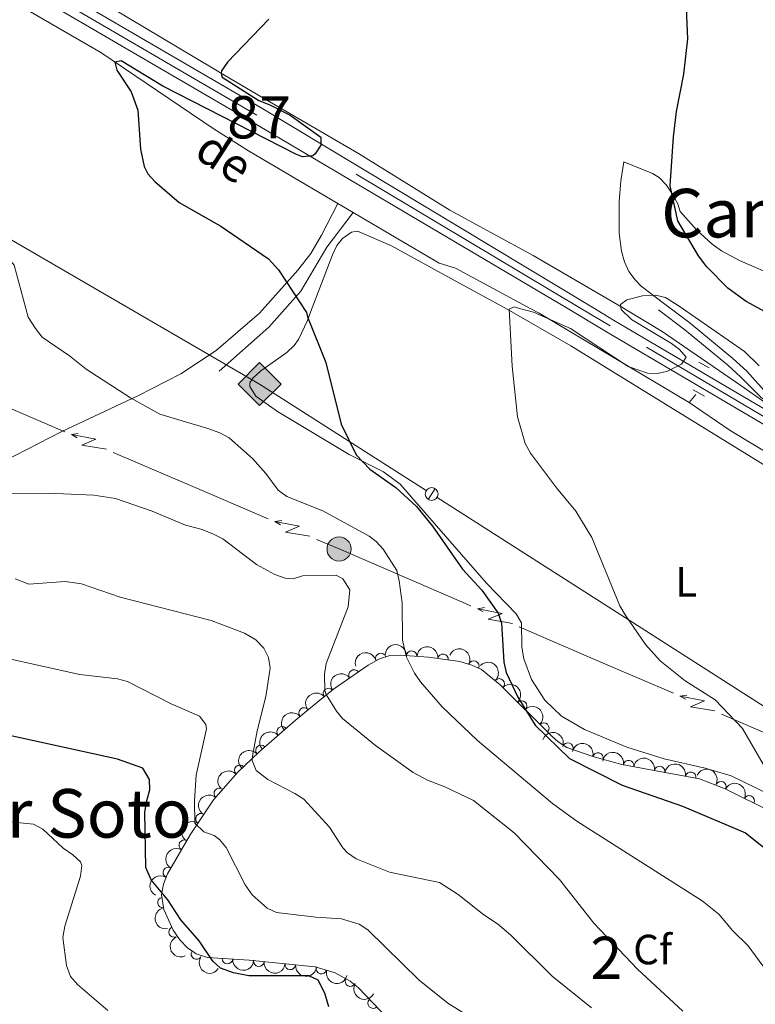
# Model space of a CAD drawing. Units: metres. Extents: x 641620 to 648539, y 730092 to 734862.
# Drawn here: x 642225 to 642400, y 733682 to 733915 of the extents above; entities that cross this region are included whole.
import ezdxf
from ezdxf.enums import TextEntityAlignment as Align

# ---------------------------------------------------------------- set-up
doc = ezdxf.new("R2010")
doc.units = ezdxf.units.M
doc.header["$MEASUREMENT"] = 0
for name, pattern in [('DGN Style 2', [77.24024115334207, 46.34414469200524, -30.89609646133683]), ('DGN Style 3', [108.1363376146789, 77.24024115334207, -30.89609646133683]), ('DGN Style 4', [123.66162608650066, 61.79219292267366, -30.89609646133683, 0.07724024115334208, -30.89609646133683])]:
    doc.linetypes.add(name, pattern=pattern)
for name, color, linetype, lineweight in [('Centroides', 7, 'Continuous', 5), ('Entidades rústicas y varios', 7, 'Continuous', 5), ('Hidrografía', 7, 'Continuous', 5), ('Líneas de conducción', 7, 'Continuous', 5), ('Relieve y altimetría', 7, 'Continuous', 5), ('Textos de rotulación', 7, 'Continuous', 5), ('Viales y ferrocarril', 7, 'Continuous', 5)]:
    doc.layers.add(name, color=color, linetype=linetype, lineweight=lineweight)
doc.styles.add('Style-arial', font='arial.shx', dxfattribs={"bigfont": 'arialbig.shx'})
doc.styles.add('Style-Arial Narrow', font='txt')
doc.styles.add('Style-Times New Roman', font='txt')
doc.styles.add('Style-timesi', font='timesi.shx', dxfattribs={"bigfont": 'timesibig.shx'})

# ---------------------------------------------------------------- blocks, each defined once
blk = doc.blocks.new('5PELE')
at = {"layer": 'Líneas de conducción', "linetype": 'Continuous', "lineweight": 5}
h = blk.add_hatch(color=9, dxfattribs=at)
edge = h.paths.add_edge_path()
edge.add_arc((-0.0001999998930841684, 0), 2.85, 0, 360)
at = {"layer": 'Líneas de conducción', "color": 252, "linetype": 'Continuous', "lineweight": 5}
blk.add_circle((-0.0001999998930841684, 0), 2.85, dxfattribs=at)
blk = doc.blocks.new('5GASO')
at = {"layer": 'Líneas de conducción', "linetype": 'Continuous', "lineweight": 5}
for color, points in [(33, [(0, -5.089999999850988), (-5.090000000083819, 0), (0, 5.090000000083819), (0.2349999998696148, 2.5), (0.2339999999385327, 2.5), (-0.3160000001080334, 2.425000000046566), (-0.7860000000800937, 2.215000000083819), (-1.175999999977648, 1.854999999981374), (-1.481000000145286, 1.350000000093132), (-1.68100000009872, 0.715000000083819), (-1.746000000042841, -0.0400000000372529), (-1.68100000009872, -0.7800000000279397), (-1.481000000145286, -1.419999999925494), (-1.166000000201166, -1.934999999823049), (-0.7560000000521541, -2.300000000046566), (-0.2660000000614673, -2.520000000018626), (0.2939999999944121, -2.59499999997206), (0.2949999999254942, -2.59499999997206)]), (33, [(0, -5.089999999850988), (0.2949999999254942, -2.59499999997206), (0.2939999999944121, -2.59499999997206), (0.7839999999850988, -2.540000000037253), (1.273999999975786, -2.369999999878928), (1.703999999910593, -2.119999999878928), (2.023999999975786, -1.829999999841675), (2.023999999975786, 0.1400000001303852), (0.2339999999385327, 0.1400000001303852), (0.2339999999385327, -0.7099999999627471), (1.268999999854714, -0.7099999999627471), (1.268999999854714, -1.329999999841675), (1.03899999987334, -1.5), (0.7789999998640269, -1.635000000009313), (0.5089999998454005, -1.71999999997206), (0.2489999998360872, -1.744999999878928), (-0.011000000173226, -1.71999999997206), (-0.2410000001545995, -1.645000000018626), (-0.4459999999962747, -1.520000000018626), (-0.6210000000428408, -1.34499999997206), (-0.7860000000800937, -1.089999999850988), (-0.9010000000707805, -0.7749999999068677), (-0.9710000001359731, -0.409999999916181), (-0.9910000001545995, 0.01000000000931323), (-0.9710000001359731, 0.3950000000186265), (-0.9110000000800937, 0.7299999999813735), (-0.8060000000987202, 1.015000000130385), (-0.6560000001918525, 1.245000000111759), (-0.4760000000242144, 1.420000000158325), (-0.2660000000614673, 1.550000000046566), (-0.03600000008009374, 1.625), (0.2239999999292195, 1.650000000139698), (0.5489999998826534, 1.59499999997206), (0.828999999910593, 1.430000000167638), (1.043999999994412, 1.165000000037253), (1.173999999882653, 0.8000000000465661), (1.929000000003725, 0.9899999999906868), (1.848999999929219, 1.340000000083819), (1.728999999817461, 1.645000000018626), (1.574000000022352, 1.900000000139698), (1.378999999957159, 2.114999999990687), (1.143999999854714, 2.285000000149012), (0.8789999999571592, 2.40500000002794), (0.5740000000223517, 2.475000000093132), (0.2339999999385327, 2.5), (0.2349999998696148, 2.5), (0, 5.090000000083819), (5.089999999850988, 0)]), (250, [(0.2949999999254942, -2.59499999997206), (-0.2650000001303852, -2.520000000018626), (-0.7550000001210719, -2.300000000046566), (-1.165000000037253, -1.934999999823049), (-1.479999999981374, -1.419999999925494), (-1.680000000167638, -0.7800000000279397), (-1.745000000111759, -0.0400000000372529), (-1.680000000167638, 0.715000000083819), (-1.479999999981374, 1.350000000093132), (-1.175000000046566, 1.854999999981374), (-0.7850000001490116, 2.215000000083819), (-0.3150000001769513, 2.425000000046566), (0.2349999998696148, 2.5), (0.5749999999534339, 2.475000000093132), (0.8799999998882413, 2.40500000002794), (1.145000000018626, 2.285000000149012), (1.379999999888241, 2.114999999990687), (1.574999999953434, 1.900000000139698), (1.729999999981374, 1.645000000018626), (1.849999999860302, 1.340000000083819), (1.929999999934807, 0.9899999999906868), (1.174999999813735, 0.8000000000465661), (1.044999999925494, 1.165000000037253), (0.8299999998416752, 1.430000000167638), (0.5499999998137355, 1.59499999997206), (0.2249999998603016, 1.650000000139698), (-0.03500000014901161, 1.625), (-0.2650000001303852, 1.550000000046566), (-0.4750000000931323, 1.420000000158325), (-0.6550000000279397, 1.245000000111759), (-0.8050000001676381, 1.015000000130385), (-0.9100000001490116, 0.7299999999813735), (-0.970000000204891, 0.3950000000186265), (-0.9899999999906868, 0.01000000000931323), (-0.970000000204891, -0.409999999916181), (-0.9000000001396984, -0.7749999999068677), (-0.7850000001490116, -1.089999999850988), (-0.6200000001117587, -1.34499999997206), (-0.4450000000651926, -1.520000000018626), (-0.2399999999906868, -1.645000000018626), (-0.01000000000931323, -1.71999999997206), (0.25, -1.744999999878928), (0.5100000000093132, -1.71999999997206), (0.779999999795109, -1.635000000009313), (1.039999999804422, -1.5), (1.270000000018626, -1.329999999841675), (1.270000000018626, -0.7099999999627471), (0.2349999998696148, -0.7099999999627471), (0.2349999998696148, 0.1400000001303852), (2.024999999906868, 0.1400000001303852), (2.024999999906868, -1.829999999841675), (1.704999999841675, -2.119999999878928), (1.274999999906868, -2.369999999878928), (0.784999999916181, -2.540000000037253)])]:
    blk.add_hatch(color=color, dxfattribs=at).paths.add_polyline_path(points)
at = {"layer": 'Líneas de conducción', "color": 250, "linetype": 'Continuous', "lineweight": 5}
blk.add_3dface([(0, -5.089999999850988), (5.089999999850988, 0), (0, 5.090000000083819), (-5.090000000083819, 0)], dxfattribs=at)

msp = doc.modelspace()

# ---------------------------------------------------------------- linework, layer by layer
at = {"layer": 'Entidades rústicas y varios', "color": 92, "linetype": 'Continuous', "lineweight": 5}
msp.add_line((642377.76, 733848.1200000001, 569.66), (642372.5, 733852.1400000001, 570.08), dxfattribs=at)
for points in [[(642238.31, 733923.31, 578.59), (642275.26, 733901.1799999999, 574.75), (642283.8800000001, 733896.1300000001, 574.33), (642305.5, 733883.54, 574.02), (642327.1599999999, 733870.1699999999, 572.01)], [(642372.5, 733852.1400000001, 570.08), (642371.0800000001, 733853.6300000001, 570.21), (642369.5900000001, 733855.6200000001, 570.3100000000001), (642368.52, 733857.9299999999, 570.33), (642367.8200000001, 733860.4199999999, 570.34), (642367.28, 733864.6699999999, 570.48), (642367.25, 733872.1599999999, 571.03), (642367.7, 733877.1300000001, 571.41), (642368.3600000001, 733881.5700000001, 571.78)], [(642403.8200000001, 733854.78, 577.66), (642395.8200000001, 733858.2, 577.27), (642391.56, 733860.48, 577.03), (642389.3, 733862.1200000001, 576.5), (642385.5900000001, 733865.45, 576.13), (642381.75, 733869.8300000001, 575.63), (642381.1699999999, 733871.6499999999, 575.28), (642379.8899999999, 733873.8999999999, 574.94), (642378.48, 733876.0700000001, 574.66), (642376.78, 733877.8700000001, 574.32), (642375.19, 733878.8300000001, 573.88), (642368.3600000001, 733881.5700000001, 571.79)], [(642212.97, 733806.31, 584.04), (642235.1399999999, 733817.6799999999, 582.19), (642253.21, 733826.1699999999, 579.53), (642263.3600000001, 733831.3999999999, 578.51), (642271.72, 733836.8800000001, 577.75), (642282.05, 733845.74, 576.47), (642291.1200000001, 733855.96, 574.72), (642294.1499999999, 733859.9099999999, 574.2), (642296.7, 733864.19, 573.57), (642300.5800000001, 733871.73, 571.75)], [(642402.75, 733731.75, 570.11), (642393.79, 733736.1100000001, 571.04), (642387.6699999999, 733737.98, 571.59), (642377.9299999999, 733740.1300000001, 572.41), (642369.0700000001, 733742.95, 573.0600000000001), (642359.0800000001, 733747.0800000001, 573.41), (642353.6200000001, 733750.24, 573.23), (642349.6399999999, 733754.06, 573.13), (642346.49, 733758.9099999999, 573.11), (642344.7, 733763.8500000001, 573.16), (642344.19, 733766.5700000001, 573.22), (642344.1499999999, 733772.3500000001, 573.39), (642342.8700000001, 733774.48, 573.66), (642335.8, 733781.78, 574.5), (642315.3800000001, 733805.23, 574.22), (642311.3999999999, 733808.1799999999, 574.59), (642303.24, 733812.23, 575.61), (642286.29, 733822.44, 576.9300000000001), (642281.1499999999, 733826.0800000001, 577.28), (642279.74, 733828.3300000001, 577.34), (642279.74, 733829.24, 577.28), (642280.45, 733830.3500000001, 577), (642282.3200000001, 733832.1000000001, 576.63), (642288.5, 733836.4099999999, 575.57), (642290.23, 733838.0800000001, 575.26), (642291.23, 733839.54, 575.0600000000001), (642293.3700000001, 733844.03, 574.5500000000001), (642294.0900000001, 733845.94, 574.39), (642299.3300000001, 733859.5800000001, 573.16), (642300.3400000001, 733861.75, 572.53), (642301.6499999999, 733863.4099999999, 572.12), (642303.8400000001, 733864.95, 572.12), (642305.25, 733865.1400000001, 572.12), (642313.1499999999, 733861.77, 571.94), (642328.4099999999, 733853.3700000001, 570.25), (642340.72, 733846.71, 570.11)], [(642340.72, 733846.71, 570.11), (642355.78, 733838, 569.07), (642415.29, 733801.3700000001, 565)]]:
    msp.add_polyline3d(points, dxfattribs=at)
at = {"layer": 'Entidades rústicas y varios', "color": 92, "linetype": 'DGN Style 3', "lineweight": 5}
msp.add_polyline3d([(642312.4199999999, 733678.6000000001, 600.5), (642305.49, 733685.8999999999, 600.5500000000001), (642303.53, 733687.49, 600.59), (642299.98, 733689.49, 600.72), (642295.1799999999, 733690.8500000001, 600.91), (642279.5800000001, 733692.4199999999, 601.1800000000001), (642269.6699999999, 733693.1200000001, 602.28), (642267.02, 733693.9299999999, 602.35), (642264.9199999999, 733695.3500000001, 602.35), (642263.1000000001, 733697.28, 602.33), (642261.56, 733699.55, 602.27), (642259.3600000001, 733704.46, 602.07), (642258.79, 733707.9299999999, 601.87), (642259.22, 733710.47, 601.69), (642260.19, 733712.8800000001, 601.49), (642265.5700000001, 733722.1200000001, 600.38), (642271.1300000001, 733730.4099999999, 598.9), (642276.8600000001, 733737.01, 597.29), (642278.51, 733738.6100000001, 596.7), (642281.8500000001, 733741.73, 594.86), (642290.46, 733749.26, 588.97), (642294.0800000001, 733752.24, 587.23), (642295.81, 733753.6200000001, 586.73), (642299.5800000001, 733756.6200000001, 586.34), (642307.78, 733762.3700000001, 586.4300000000001), (642310.49, 733763.8800000001, 586.17), (642312.9099999999, 733764.6200000001, 585.73), (642315.3600000001, 733764.7, 585.25), (642322.05, 733764.25, 584.78), (642329.48, 733763.19, 584.8000000000001), (642332.3300000001, 733762.3800000001, 584.62), (642334.6100000001, 733761.3, 584.37), (642339.0700000001, 733757.72, 583.58), (642351.3300000001, 733745.55, 581.0500000000001), (642352.8, 733744.1599999999, 580.89), (642354.8800000001, 733742.81, 580.77), (642361.0700000001, 733740.69, 580.47), (642367.9199999999, 733738.8500000001, 580.0600000000001), (642386.28, 733735.4099999999, 579.5), (642392.4299999999, 733733.05, 579.5), (642403.6699999999, 733727.4099999999, 579.32)], dxfattribs=at)
at = {"layer": 'Entidades rústicas y varios', "color": 92, "linetype": 'Continuous', "lineweight": 5, "extrusion": (-0.1685617540170814, -0.1505260007396834, 0.9741297953476231)}
msp.add_arc((-119473.2028140641, 942928.9950674006, -218150.8710533751), 2.516055640060343, 45.36446333574664, 225.9090503451193, dxfattribs=at)
at = {"layer": 'Entidades rústicas y varios', "color": 92, "linetype": 'Continuous', "lineweight": 5, "extrusion": (-0.1793042274556302, -0.1375541196494597, 0.9741297953476231)}
msp.add_arc((-191217.1373028528, 931648.3809871145, -215534.0543282246), 2.516055640060342, 45.36446333574663, 225.9090503451193, dxfattribs=at)
at = {"layer": 'Entidades rústicas y varios', "color": 92, "linetype": 'Continuous', "lineweight": 5, "extrusion": (-0.1039443375385121, -0.2006656834380959, 0.9741297953476229)}
msp.add_arc((232836.3864798511, 922604.7561808899, -213434.8752294709), 2.516055640060342, 45.36446333574663, 225.9090503451193, dxfattribs=at)
at = {"layer": 'Entidades rústicas y varios', "color": 92, "linetype": 'Continuous', "lineweight": 5}
for centre, radius, start, end in [((642310.7667923847, 733763.9442369244, 585.9036079810211), 1.250091938746999, 17.96901417811777, 197.1825685971132), ((642318.0827978777, 733764.4972977741, 584.9710954610046), 1.250091938746998, 357.1179820784353, 176.3315364974308), ((642325.5304153725, 733763.733759138, 584.7927033691652), 1.250091938746999, 352.8468554502949, 172.0604098692903), ((642332.8061631983, 733762.1328605616, 584.4431398188749), 1.250091938746999, 335.6199855974137, 154.8335400164092), ((642304.4504409593, 733760.0114192262, 586.4045539805534), 1.250091938746998, 36.00504944076889, 215.2186038597643), ((642338.8616969648, 733757.8992832527, 583.4372767623174), 1.250091938746998, 316.1772379547565, 135.390792373752), ((642298.3684800994, 733755.630992077, 586.3655123475677), 1.250091938746999, 39.47739111965532, 218.6909455386507), ((642344.1283154169, 733752.6713267632, 582.3504460377069), 1.250091938746998, 316.1772379547565, 135.390792373752), ((642292.6117848018, 733751.006088098, 587.4783071348967), 1.250091938746999, 40.42752400656989, 219.6410784255653), ((642349.3949338689, 733747.4433702736, 581.2636153130965), 1.250091938746998, 316.1772379547565, 135.390792373752), ((642287.3830823561, 733746.5431181123, 590.4406913736375), 1.250091938746999, 42.13795007088539, 221.3515044898808), ((642355.1230722899, 733742.706127848, 580.7006617026099), 1.250091938746999, 342.0604508347149, 161.2740052537103), ((642282.363905655, 733742.1535245511, 593.874251277242), 1.250091938746999, 42.13795007088539, 221.3515044898808), ((642362.2347221384, 733740.3569384266, 580.3278058075924), 1.250091938746998, 345.9306744011766, 165.1442288201721), ((642369.4982923004, 733738.5344353011, 579.9743170721782), 1.250091938746998, 350.3540431981148, 169.5675976171103), ((642277.3352816855, 733737.4437023213, 596.804374983298), 1.250091938746999, 45.08475754277826, 224.2983119617737), ((642376.866704962, 733737.1538612512, 579.7495724594057), 1.250091938746998, 350.3540431981148, 169.5675976171103), ((642384.2351176236, 733735.7732872011, 579.5248278466332), 1.250091938746998, 350.3540431981148, 169.5675976171103), ((642391.3804679571, 733733.5548047915, 579.4987949859307), 1.250091938746998, 334.319608597178, 153.5331630161735), ((642272.4798562459, 733731.9350480444, 598.2948546189541), 1.250091938746999, 50.00224022039341, 229.2157946393888), ((642398.0832074126, 733730.191508481, 579.391455741975), 1.250091938746998, 334.319608597178, 153.5331630161735), ((642268.15884366, 733725.9449576803, 599.5100610456454), 1.250091938746999, 57.11689525798696, 236.3304496769824), ((642264.1735419687, 733719.6828477345, 600.5419677806284), 1.250091938746998, 60.75601151765034, 239.9695659366457), ((642260.4199171723, 733713.236101802, 601.3164145322604), 1.250091938746998, 60.75601151765034, 239.9695659366457), ((642259.1137561554, 733706.0794283946, 601.9058270762919), 1.250091938746998, 100.2945527629147, 279.50810718191), ((642261.7715738113, 733699.1255203199, 602.24120023271), 1.250091938746998, 115.1016510208783, 294.3152054398737), ((642267.0654804402, 733693.922798598, 602.35), 1.250091938746998, 146.8999783251162, 326.1135327441116), ((642274.40798223, 733692.8048881178, 601.8924954294451), 1.250091938746998, 176.9257436581165, 356.139298077112), ((642281.844763729, 733692.2116807115, 601.1623385568444), 1.250091938746999, 175.2192062949744, 354.4327607139698), ((642289.3059612995, 733691.4607781356, 601.0332024450473), 1.250091938746999, 175.2192062949744, 354.4327607139698), ((642296.7180002735, 733690.4345115607, 600.8968850503347), 1.250091938746999, 165.1469675918603, 344.3605220108556), ((642303.5610375511, 733687.4949075733, 600.6290519894692), 1.250091938746999, 151.5701086844171, 330.7836631034125), ((642308.9464674653, 733682.2873259755, 600.5313662425299), 1.250091938746999, 134.4767263390611, 313.6902807580565)]:
    msp.add_arc(centre, radius, start, end, dxfattribs=at)
at = {"layer": 'Entidades rústicas y varios', "color": 92, "linetype": 'Continuous', "lineweight": 5, "extrusion": (-0.2119980439391816, -0.07828135909626911, 0.9741297953476231)}
msp.add_arc((-465836.5488321304, 834701.7769467675, -193043.6828926648), 2.516055640060342, 45.36446333574663, 225.9090503451193, dxfattribs=at)
at = {"layer": 'Entidades rústicas y varios', "color": 92, "linetype": 'Continuous', "lineweight": 5, "extrusion": (-0.2259658714876935, -0.003250652058504666, 0.9741297953476229)}
for centre in [(-724445.1808985346, 636067.2823289616, -146963.3195550895), (-724439.8777273432, 636072.0933020589, -146965.5513510417), (-724434.574556152, 636076.9042751563, -146967.7831469938)]:
    msp.add_arc(centre, 2.516055640060342, 45.36446333574663, 225.9090503451192, dxfattribs=at)
at = {"layer": 'Entidades rústicas y varios', "color": 92, "linetype": 'Continuous', "lineweight": 5, "extrusion": (-0.03670759565163247, -0.2229881033541351, 0.9741297953476231)}
msp.add_arc((514586.792899252, 807046.0058440464, -186625.7820579359), 2.516055640060343, 45.36446333574664, 225.9090503451193, dxfattribs=at)
at = {"layer": 'Entidades rústicas y varios', "color": 92, "linetype": 'Continuous', "lineweight": 5, "extrusion": (-0.02313455162165413, -0.2248019891755036, 0.974129795347623)}
msp.add_arc((563806.6469592543, 775199.0796651063, -179237.6249518942), 2.516055640060341, 45.36446333574663, 225.9090503451192, dxfattribs=at)
at = {"layer": 'Entidades rústicas y varios', "color": 92, "linetype": 'Continuous', "lineweight": 5, "extrusion": (-0.01940366209787797, -0.2251547017345843, 0.9741297953476229)}
msp.add_arc((576917.4540912901, 765980.4677607538, -177097.8484977357), 2.516055640060342, 45.36446333574663, 225.9090503451192, dxfattribs=at)
at = {"layer": 'Entidades rústicas y varios', "color": 92, "linetype": 'Continuous', "lineweight": 5, "extrusion": (-0.01267456929919878, -0.2256335460632529, 0.9741297953476231)}
for centre in [(600121.7151133443, 748860.7791252049, -173123.1954030021), (600116.9500264111, 748857.0115521778, -173118.796614532)]:
    msp.add_arc(centre, 2.516055640060342, 45.36446333574664, 225.9090503451193, dxfattribs=at)
at = {"layer": 'Entidades rústicas y varios', "color": 92, "linetype": 'Continuous', "lineweight": 5, "extrusion": (-0.2018792337634278, -0.1015673017810827, 0.974129795347623)}
msp.add_arc((-366768.5046039533, 880345.9597866478, -203636.5599866424), 2.516055640060342, 45.36446333574664, 225.9090503451193, dxfattribs=at)
at = {"layer": 'Entidades rústicas y varios', "color": 92, "linetype": 'Continuous', "lineweight": 5, "extrusion": (-0.1945633797879513, -0.1149618765569163, 0.974129795347623)}
msp.add_arc((-304936.7902137411, 902458.4186470058, -208766.8320587411), 2.516055640060342, 45.36446333574664, 225.9090503451193, dxfattribs=at)
at = {"layer": 'Entidades rústicas y varios', "color": 92, "linetype": 'Continuous', "lineweight": 5, "extrusion": (-0.1851173359728805, -0.1296252820182157, 0.9741297953476229)}
for centre in [(-232581.8429390008, 922685.2478268379, -213459.6353157017), (-232576.4856012017, 922690.3052701077, -213461.039309747), (-232571.1282634025, 922695.3627133775, -213462.4433037924)]:
    msp.add_arc(centre, 2.516055640060342, 45.36446333574664, 225.9090503451193, dxfattribs=at)
at = {"layer": 'Entidades rústicas y varios', "color": 92, "linetype": 'Continuous', "lineweight": 5, "extrusion": (-0.00105825494980101, -0.2259867737555883, 0.974129795347623)}
msp.add_arc((638831.7116607109, 717809.7086723635, -165913.0968220854), 2.516055640060342, 45.36446333574663, 225.9090503451193, dxfattribs=at)
at = {"layer": 'Entidades rústicas y varios', "color": 92, "linetype": 'Continuous', "lineweight": 5, "extrusion": (-0.2137199562242356, -0.07345013361124052, 0.974129795347623)}
for centre in [(-485113.2119153228, 824232.5330628037, -190619.98919592), (-485107.852719518, 824237.6188100375, -190621.2792328954)]:
    msp.add_arc(centre, 2.516055640060342, 45.36446333574663, 225.9090503451193, dxfattribs=at)
at = {"layer": 'Entidades rústicas y varios', "color": 92, "linetype": 'Continuous', "lineweight": 5, "extrusion": (0.01831743767097258, -0.2252456731952209, 0.9741297953476231)}
msp.add_arc((699628.782398451, 661818.6548489972, -152922.151583477), 2.516055640060342, 45.36446333574664, 225.9090503451193, dxfattribs=at)
at = {"layer": 'Entidades rústicas y varios', "color": 92, "linetype": 'Continuous', "lineweight": 5, "extrusion": (0.04607426690839603, -0.2212426354590185, 0.9741297953476231)}
msp.add_arc((778366.1513225443, 572307.9615179067, -132155.2374672771), 2.516055640060342, 45.36446333574663, 225.9090503451192, dxfattribs=at)
at = {"layer": 'Entidades rústicas y varios', "color": 92, "linetype": 'Continuous', "lineweight": 5, "extrusion": (0.06002404679384564, -0.217872108408783, 0.974129795347623)}
for centre in [(814072.6683666884, 523023.2118552661, -120720.5645427774), (814067.3372727544, 523018.3036623534, -120718.6308727435)]:
    msp.add_arc(centre, 2.516055640060341, 45.36446333574664, 225.9090503451193, dxfattribs=at)
at = {"layer": 'Entidades rústicas y varios', "color": 92, "linetype": 'Continuous', "lineweight": 5, "extrusion": (0.1849870951412826, -0.1298110798321479, 0.974129795347623)}
msp.add_arc((969505.8624101004, -101450.2264998918, 24152.99284131909), 2.516055640060342, 45.36446333574666, 225.9090503451193, dxfattribs=at)
at = {"layer": 'Entidades rústicas y varios', "color": 92, "linetype": 'Continuous', "lineweight": 5, "extrusion": (0.2120192324827996, -0.07822395332251394, 0.9741297953476229)}
msp.add_arc((910653.837316275, -339444.5354064608, 79365.85192120099), 2.516055640060341, 45.36446333574665, 225.9090503451193, dxfattribs=at)
at = {"layer": 'Entidades rústicas y varios', "color": 92, "linetype": 'Continuous', "lineweight": 5, "extrusion": (0.2214154827358257, 0.04523633297316997, 0.974129795347623)}
msp.add_arc((590279.3392149832, -755919.8625789786, 175984.4511324267), 2.516055640060343, 45.36446333574664, 225.9090503451193, dxfattribs=at)
at = {"layer": 'Entidades rústicas y varios', "color": 92, "linetype": 'Continuous', "lineweight": 5, "extrusion": (0.1690658481350845, 0.1499595972599381, 0.974129795347623)}
msp.add_arc((122689.8332417886, -942192.1405398293, 219197.4555773219), 2.516055640060342, 45.36446333574663, 225.9090503451192, dxfattribs=at)
at = {"layer": 'Entidades rústicas y varios', "color": 92, "linetype": 'Continuous', "lineweight": 5, "extrusion": (0.1734567027683729, 0.144858255134882, 0.974129795347623)}
for centre in [(151438.1906326577, -938220.251432528, 218275.2638860704), (151432.8316824518, -938225.3903864715, 218276.3235110285)]:
    msp.add_arc(centre, 2.516055640060342, 45.36446333574665, 225.9090503451193, dxfattribs=at)
at = {"layer": 'Entidades rústicas y varios', "color": 92, "linetype": 'Continuous', "lineweight": 5, "extrusion": (0.1961176090488912, 0.1122899160073802, 0.9741297953476229)}
msp.add_arc((317561.8645563279, -897969.8939240298, 208937.2745699607), 2.516055640060343, 45.36446333574663, 225.9090503451192, dxfattribs=at)
at = {"layer": 'Entidades rústicas y varios', "color": 92, "linetype": 'Continuous', "lineweight": 5, "extrusion": (0.2169972825269962, 0.0631135579087193, 0.974129795347623)}
msp.add_arc((525111.3830420002, -800259.3199418432, 186269.0352642244), 2.516055640060343, 45.36446333574664, 225.9090503451193, dxfattribs=at)
at = {"layer": 'Hidrografía', "color": 142, "linetype": 'DGN Style 3', "lineweight": 15}
for p, q in [((642300.5800000001, 733871.73, 571.74), (642304.1799999999, 733869.6100000001, 571.5500000000001)), ((642366.04, 733848.26, 569.94), (642367.9299999999, 733847.1599999999, 569.89)), ((642385.45, 733826.49, 568.66), (642383.8400000001, 733824.55, 566.72))]:
    msp.add_line(p, q, dxfattribs=at)
at = {"layer": 'Hidrografía', "color": 142, "linetype": 'DGN Style 3', "lineweight": 15, "extrusion": (0.4404372642862175, 0.732531644206144, 0.5190495221698175), "elevation": 820784.8409082545, "flags": 128}
msp.add_lwpolyline([(-172333.6713492754, -497758.2593382315), (-172356.1059757561, -497759.9908504834), (-172378.2821371505, -497760.6811155027)], dxfattribs=at)
at = {"layer": 'Hidrografía', "color": 142, "linetype": 'DGN Style 3', "lineweight": 15}
for points in [[(641862.46, 734116.9099999999, 604.0500000000001), (641863.49, 734118.94, 603.84), (641867.3300000001, 734128.94, 603.3100000000001), (641869.1399999999, 734129.5900000001, 602.87), (641871.8800000001, 734128.22, 602.54), (641894.04, 734115.0700000001, 600.0500000000001), (641920.48, 734098.8800000001, 598.0600000000001), (641930.6599999999, 734091.69, 597.12), (641956.51, 734072.1599999999, 594.6), (641967.99, 734064.21, 593.41), (641976.44, 734058.9299999999, 592.59), (641981.1399999999, 734056.48, 592.24), (641997.1100000001, 734049.3400000001, 591.41), (642013.31, 734040.49, 589.97), (642051.6300000001, 734018.29, 587.08), (642083.3300000001, 733998.3800000001, 584.82), (642146.96, 733963.8800000001, 581.66), (642169.71, 733951.24, 580.44), (642205.46, 733930.01, 578.36), (642244.4299999999, 733907.52, 575.61), (642271.28, 733889.31, 573.48), (642279.3999999999, 733884.2, 572.9), (642300.5800000001, 733871.73, 571.74)], [(642272.44, 733832.02, 578.3000000000001), (642284.26, 733842.4299999999, 576.33), (642291.8300000001, 733850.95, 575), (642297.98, 733861.3600000001, 574.58), (642304.1799999999, 733869.6100000001, 571.5500000000001)], [(642304.1799999999, 733869.6100000001, 571.5500000000001), (642324.6399999999, 733857.5800000001, 570.44), (642328.5, 733856.3700000001, 570.44), (642346.3200000001, 733846.8, 569.92), (642348.3300000001, 733845.73, 569.88), (642383.8400000001, 733824.55, 566.72)], [(642367.9299999999, 733847.1599999999, 569.89), (642377.49, 733841.3700000001, 569.71), (642396.1100000001, 733828.5800000001, 568.86), (642401.95, 733824.52, 568.54), (642483.03, 733776.6699999999, 564.2), (642502.6100000001, 733765.6000000001, 563.72), (642534.8999999999, 733745.8999999999, 562.53), (642547.8899999999, 733738.4199999999, 562.02), (642555.99, 733733.45, 562.01), (642572.6200000001, 733722.9199999999, 562.53), (642594.1699999999, 733710.24, 562.52), (642620.9299999999, 733694.19, 563.19)], [(642383.8400000001, 733824.55, 566.72), (642393.6000000001, 733817.97, 566.16), (642423.51, 733799.8800000001, 564.41), (642452.8800000001, 733782.71, 563.04), (642494.0800000001, 733759.2, 561.66), (642526.5700000001, 733740.47, 561.48), (642536.74, 733734.75, 560.62), (642543.69, 733731.0800000001, 560.33), (642556.3, 733722.1300000001, 560.0500000000001), (642581.4099999999, 733705.69, 560.19), (642598.4199999999, 733693.95, 558.9300000000001)]]:
    msp.add_polyline3d(points, dxfattribs=at)
at = {"layer": 'Líneas de conducción', "color": 250, "linetype": 'Continuous', "lineweight": 15}
for p, q in [((642223.2910765617, 733863.0607655749, 580.8186853156916), (642272.9314243367, 733834.228800558, 577.5317922456785)), ((642324.1160365196, 733802.057934074, 573.8503886947984), (642372.4806167239, 733771.16135599, 570.3121907958132)), ((642372.4806167239, 733771.16135599, 570.3121907958132), (642420.8451969281, 733740.264777906, 566.773992896828))]:
    msp.add_line(p, q, dxfattribs=at)
at = {"layer": 'Líneas de conducción', "color": 6, "linetype": 'Continuous', "lineweight": 5}
for p, q in [((642235.8347046501, 733817.6357489091, 585.7926973016608), (642217.4599852981, 733825.4805329, 586.7032207052348)), ((642265.6936235973, 733804.887974924, 584.313096770853), (642247.318904245, 733812.7327589148, 585.2236201744271)), ((642284.0683429493, 733797.0431909331, 583.402573367279), (642265.6936235973, 733804.887974924, 584.313096770853)), ((642332.1411581172, 733776.3808454636, 579.3092944455632), (642313.860453835, 733784.2664262978, 581.2154596656119)), ((642361.8473025761, 733763.5667766077, 576.2117759629842), (642343.5665982938, 733771.4523574421, 578.1179411830328)), ((642380.1280068583, 733755.6811957734, 574.3056107429355), (642361.8473025761, 733763.5667766077, 576.2117759629842)), ((642409.8341513171, 733742.8671269177, 571.2080922603566), (642391.5534470349, 733750.7527077519, 573.1142574804052))]:
    msp.add_line(p, q, dxfattribs=at)
at = {"layer": 'Líneas de conducción', "color": 250, "linetype": 'Continuous', "lineweight": 15, "extrusion": (-0.003275568011880175, -0.1188328857956633, 0.9929088658621569), "elevation": -88734.01133623748, "flags": 128}
msp.add_lwpolyline([(621808.9836828872, 745994.2294589998), (621818.2142599653, 745989.1671923499), (621858.4042989593, 745964.8532393703)], dxfattribs=at)
at = {"layer": 'Líneas de conducción', "color": 6, "linetype": 'Continuous', "lineweight": 5, "extrusion": (-0.9869255792291494, -0.1590515101102712, 0.02608674366130149), "flags": 128}
for points, elevation in [([(-622285.6817048525, 20234.43782378852), (-622285.6817048523, 20171.51641056161)], -750539.9599112096), ([(-622257.6772192321, 20233.20527315228), (-622257.6772192321, 20170.28385992535)], -750584.3499957335)]:
    msp.add_lwpolyline(points, dxfattribs=dict(at, elevation=elevation))
at = {"layer": 'Líneas de conducción', "color": 6, "linetype": 'Continuous', "lineweight": 5, "extrusion": (-0.5666543212161556, 0.8218130608868848, 0.05938158976305406), "flags": 128}
for points, elevation in [([(-945292.6272245855, -13577.53176746621), (-945288.3819330968, -13646.52852214674), (-945291.9365494254, -13634.55739739764), (-945287.7796507534, -13704.75131375725)], 239164.705400212), ([(-945320.6468411887, -13577.28509392369), (-945316.4015496997, -13646.28184860422), (-945319.9561660285, -13634.31072385511), (-945315.7992673563, -13704.50464021473)], 239120.3084381814)]:
    msp.add_lwpolyline(points, dxfattribs=dict(at, elevation=elevation))
at = {"layer": 'Líneas de conducción', "color": 6, "linetype": 'Continuous', "lineweight": 5, "extrusion": (-0.8651001456040697, 0.5014558776065803, 0.0119891988736463), "flags": 128}
for points, elevation in [([(-956947.6918717958, 2897.989524984694), (-956947.6918717958, 2770.985347675141)], -187616.6291569065), ([(-956954.0647463538, 2896.223693701131), (-956954.0647463538, 2769.21951639158)], -187668.7109993251)]:
    msp.add_lwpolyline(points, dxfattribs=dict(at, elevation=elevation))
at = {"layer": 'Líneas de conducción', "color": 250, "linetype": 'Continuous', "lineweight": 15, "elevation": 573.9449970299235, "flags": 128}
msp.add_lwpolyline([(642323.6456996459, 733804.1689976198), (642322.0037261306, 733801.598701338)], dxfattribs=at)
at = {"layer": 'Líneas de conducción', "color": 6, "linetype": 'Continuous', "lineweight": 5, "extrusion": (-0.3884435860439022, -0.9184710059315045, 0.07431414215695376), "elevation": -923419.08011337, "flags": 128}
msp.add_lwpolyline([(305758.3237919271, 69396.20098988598), (305744.1766459227, 69397.55928607067), (305738.3948831697, 69397.82351292938)], dxfattribs=at)
at = {"layer": 'Líneas de conducción', "color": 6, "linetype": 'Continuous', "lineweight": 5, "extrusion": (-0.987513339109603, -0.1553605061974376, 0.02608674365800054), "flags": 128}
for points, elevation in [([(-625032.7298577507, 20169.12961638219), (-625032.7298577507, 20106.20820315529)], -748297.7698058974), ([(-625004.8239195903, 20165.28032479141), (-625004.8239195903, 20102.35891156451)], -748342.0720808911)]:
    msp.add_lwpolyline(points, dxfattribs=dict(at, elevation=elevation))
at = {"layer": 'Líneas de conducción', "color": 6, "linetype": 'Continuous', "lineweight": 5, "extrusion": (-0.5635777868376408, 0.8239259098854951, 0.05938158976101589), "flags": 128}
for points, elevation in [([(-944446.5536801592, -13788.83256113909), (-944442.3083886704, -13857.82931581961), (-944445.8630049988, -13845.85819107051), (-944441.7061063268, -13916.05210743011)], 242602.3597888834), ([(-944474.4746960513, -13791.20409938159), (-944470.2294045626, -13860.2008540621), (-944473.784020891, -13848.229729313), (-944469.6271222192, -13918.4236456726)], 242557.9633624742)]:
    msp.add_lwpolyline(points, dxfattribs=dict(at, elevation=elevation))
at = {"layer": 'Líneas de conducción', "color": 6, "linetype": 'Continuous', "lineweight": 5, "extrusion": (-0.863219268628533, 0.5046867874026884, 0.01198919887124694), "flags": 128}
for points, elevation in [([(-957655.5179972597, 2849.530819411651), (-957655.5179972597, 2722.526642102104)], -184141.7780202655), ([(-957661.868445748, 2845.149419929961), (-957661.868445748, 2718.145242620414)], -184193.708022601)]:
    msp.add_lwpolyline(points, dxfattribs=dict(at, elevation=elevation))
at = {"layer": 'Líneas de conducción', "color": 250, "linetype": 'Continuous', "lineweight": 15, "extrusion": (0, 0, -1)}
msp.add_circle((-642322.814178888, 733802.890578869, -573.9449970299235), 1.530522786793738, dxfattribs=at)
at = {"layer": 'Relieve y altimetría', "color": 30, "linetype": 'Continuous', "lineweight": 5, "flags": 128}
for points, elevation in [([(642180.54, 733919.47), (642180.9099999999, 733913.74), (642181.3500000001, 733911.28), (642182.1200000001, 733908.02), (642184.02, 733902.46), (642186.3300000001, 733897.74), (642192.8999999999, 733889.3), (642195.6300000001, 733885.01), (642199.1499999999, 733881.45), (642210.8, 733871.98), (642214.45, 733868.5800000001), (642223.8800000001, 733857.1499999999), (642227.21, 733844.8300000001)], 580), ([(642343.97, 733846.76), (642346.99, 733845.97), (642355.74, 733842.1400000001), (642369.44, 733833.1300000001), (642373.99, 733831.51), (642376.25, 733831.4199999999), (642378.54, 733831.95), (642382.02, 733833.69), (642383.1300000001, 733835.3), (642381.6100000001, 733837.1000000001), (642379.6799999999, 733838.52), (642370.19, 733844.23), (642367.78, 733846.5900000001), (642367.6300000001, 733847.78), (642369.1200000001, 733848.9299999999), (642372.8, 733849.8200000001), (642375.8800000001, 733850.02), (642378.22, 733849.4199999999), (642381.48, 733847.3900000001)], 570), ([(642341.19, 733846.7), (642342.3999999999, 733847.26), (642343.97, 733846.76)], 570), ([(642341.19, 733846.7), (642341.8999999999, 733833.1699999999), (642343.19, 733821.1699999999), (642344.97, 733814.8800000001), (642346.23, 733812.55), (642352.3899999999, 733804.3800000001), (642357.03, 733798.8), (642360.77, 733792.5800000001), (642367.3999999999, 733776.4099999999), (642368.7, 733774.24), (642373.48, 733767.28), (642376.98, 733763.4099999999), (642382.9099999999, 733758.6000000001), (642390, 733754.1599999999), (642396.49, 733747.3300000001), (642405.48, 733731.9099999999)], 570), ([(642400.46, 733833.26), (642396.95, 733836.6200000001), (642381.48, 733847.3900000001)], 570), ([(642227.21, 733844.8300000001), (642228.9099999999, 733842.0700000001), (642230.46, 733840.04), (642236.96, 733835.6200000001), (642240.9099999999, 733832.44), (642251.47, 733825.71), (642258.3600000001, 733821.81), (642269.79, 733818.4299999999), (642272.6399999999, 733817.3999999999), (642274.8200000001, 733816.1799999999), (642280.3899999999, 733811.3300000001), (642283.55, 733807.74), (642286.44, 733803.78), (642288.49, 733802.3300000001), (642296.99, 733798.94), (642307.98, 733792.9199999999), (642309.6799999999, 733791.6699999999), (642311.3400000001, 733789.8), (642314.53, 733784.74), (642315.1499999999, 733782.31), (642315.8400000001, 733777.1100000001), (642315.9199999999, 733768.24), (642316.8600000001, 733764.23), (642318.72, 733760.4299999999), (642320.1499999999, 733758.4099999999), (642325.3400000001, 733752.51), (642333.73, 733744.46), (642351.5, 733729.5800000001), (642357.21, 733725.3999999999), (642386.94, 733706.48), (642390.8700000001, 733703.3300000001), (642394.25, 733699.3999999999), (642397.8600000001, 733695.81), (642418.54, 733667.6400000001)], 580), ([(642212.8700000001, 733802.96), (642233.7, 733803.02), (642242.73, 733802.6200000001), (642247.8400000001, 733801.8300000001), (642256.54, 733798.8300000001), (642264.49, 733795.51), (642268.46, 733794.47), (642271.1200000001, 733793.4199999999), (642273.3400000001, 733792.27), (642281.3400000001, 733786.21), (642285.6599999999, 733783.8200000001), (642288.1000000001, 733782.97), (642289.96, 733782.79), (642292.23, 733783.47), (642300.1499999999, 733783.69), (642301.8, 733782.8), (642303.3899999999, 733780.19), (642303.03, 733776.1499999999), (642297.8500000001, 733762.7), (642297.3999999999, 733760.22), (642297.49, 733756.3800000001), (642297.78, 733755.4099999999), (642300.28, 733751.4099999999), (642301.7, 733749.73), (642309.5, 733743.28), (642318.47, 733736.9099999999), (642321.8500000001, 733735.1100000001), (642325.9199999999, 733733.55), (642332.71, 733730.29), (642342.3899999999, 733722.6200000001), (642353.1499999999, 733711.5800000001), (642361.3, 733701.2), (642371.6100000001, 733690.29), (642382.3500000001, 733680.3500000001)], 585), ([(642360.7, 733681.1499999999), (642351.4299999999, 733688.6799999999), (642341.6100000001, 733698.3600000001), (642338.47, 733701.04), (642335.1599999999, 733703.1799999999), (642329.1100000001, 733708.02), (642324.6499999999, 733710.8300000001), (642312.8600000001, 733713.29), (642304.9199999999, 733716.44), (642302.8600000001, 733717.8700000001), (642301.77, 733719.06), (642298.5700000001, 733723.99), (642292.52, 733730.5800000001), (642290.4199999999, 733731.97), (642283.99, 733735.23), (642281.21, 733737.4099999999), (642280.28, 733739.73), (642280.3200000001, 733740.8), (642281.44, 733746.76), (642283.53, 733754.9099999999), (642284.56, 733761.6200000001), (642284.1599999999, 733764.1400000001), (642283.03, 733766.3700000001), (642281.1799999999, 733768.3500000001), (642278.4199999999, 733769.94), (642270.54, 733772.9099999999), (642248.95, 733778.48), (642239.79, 733781.5800000001), (642235.9099999999, 733782.1400000001), (642227.31, 733781.5), (642224.1000000001, 733782.8200000001)], 590), ([(642267, 733736.27), (642269.48, 733747.26), (642269.3200000001, 733748.31), (642267.75, 733750.27), (642261.05, 733753.19), (642250.75, 733758.49), (642248.3300000001, 733759.0800000001), (642239.44, 733760.1300000001), (642223.3899999999, 733763.69)], 595), ([(642331.8400000001, 733679), (642326.69, 733682.29), (642319.8600000001, 733687.73), (642307.73, 733699.6499999999), (642305.6000000001, 733700.97), (642301.45, 733702.25), (642295.3899999999, 733702.6400000001), (642286.0800000001, 733703.77), (642283.8, 733704.74), (642280.28, 733707.94), (642278.5900000001, 733710.3), (642274.0800000001, 733719.1499999999), (642272.5, 733721.0800000001), (642271.3, 733722.02), (642268.8300000001, 733722.8900000001), (642266.7, 733724.95), (642266.6100000001, 733730.3200000001), (642267, 733736.27)], 595), ([(642246.04, 733680.5), (642238.8300000001, 733686.6699999999), (642237.21, 733688.56), (642236.24, 733691.19), (642235.3600000001, 733697.8500000001), (642235.8400000001, 733700.54), (642239.6000000001, 733712.3700000001), (642239.8700000001, 733714.8900000001), (642239.55, 733715.74), (642237.79, 733717.44), (642235.49, 733718.95), (642230.6799999999, 733723.52), (642228.44, 733724.6699999999), (642222.1399999999, 733725.29)], 605)]:
    msp.add_lwpolyline(points, dxfattribs=dict(at, elevation=elevation))
at = {"layer": 'Relieve y altimetría', "color": 30, "linetype": 'Continuous', "lineweight": 25, "flags": 128}
for points, elevation in [([(642404.49, 733844.6400000001), (642397.3899999999, 733848.51), (642393.04, 733851.6400000001), (642388.05, 733856.7), (642386.05, 733859.3200000001), (642381.1599999999, 733867.6400000001), (642379.3500000001, 733875.8700000001), (642380.1499999999, 733887.49), (642380.8899999999, 733893.52), (642382.5700000001, 733902.3600000001), (642383.56, 733910.73), (642383.1399999999, 733919.99)], 575), ([(642284.22, 733915.4099999999), (642274.4299999999, 733905.24), (642273.03, 733903.1799999999), (642272.8899999999, 733902.52), (642273.1300000001, 733901.6799999999), (642281.8700000001, 733896.1300000001), (642284.5, 733895.1300000001), (642289.27, 733892.6699999999), (642296.56, 733887.47), (642296.56, 733885.52), (642295.19, 733883.45), (642294.6699999999, 733883.04), (642292.23, 733882.74), (642290.6399999999, 733883.4199999999), (642259.0900000001, 733899.54), (642249.2, 733905.5), (642247.72, 733905.22), (642248.1799999999, 733903.3), (642251.5900000001, 733898.21), (642253.1799999999, 733893.8600000001), (642253.8, 733884.6300000001), (642254.6399999999, 733880.51), (642255.5700000001, 733878.76), (642257.1699999999, 733876.95), (642262.99, 733871.9199999999), (642272.8400000001, 733866.3500000001), (642284.1300000001, 733858.6499999999), (642286.53, 733855.99), (642293.19, 733845.9299999999)], 575), ([(642293.19, 733845.9299999999), (642293.3899999999, 733844.8900000001), (642297.72, 733834.04), (642301.3400000001, 733819.4099999999), (642304.94, 733812.2), (642308.1499999999, 733808.79), (642314.3300000001, 733804.4299999999), (642319.21, 733799.95), (642323.04, 733795.28), (642330.1300000001, 733785.1000000001), (642334.71, 733780.1499999999), (642338.5800000001, 733774.6699999999), (642339.3800000001, 733772.28), (642339.96, 733763.03), (642340.52, 733760.5800000001), (642343.28, 733754.79), (642347.3700000001, 733748.1599999999), (642355.54, 733740.23), (642368.02, 733733.9299999999), (642382.3200000001, 733728.9199999999), (642397.21, 733722.6000000001), (642404.1699999999, 733717.0700000001)], 575), ([(642298.4199999999, 733681.3700000001), (642297.54, 733684.6400000001), (642295.94, 733687.71), (642293.6699999999, 733688.76), (642279.5, 733688.72), (642275.8200000001, 733689.4299999999), (642272.75, 733690.52), (642270.96, 733692.25), (642267.74, 733697), (642263.3800000001, 733702.03), (642260.29, 733706.72), (642256.3, 733711.48), (642255.0700000001, 733714.3700000001), (642254.8600000001, 733727.49), (642255.27, 733730.3200000001), (642256.05, 733732.79), (642255.97, 733735.29), (642254.3200000001, 733737.96), (642248.3700000001, 733740.05), (642222.71, 733745.6699999999)], 600)]:
    msp.add_lwpolyline(points, dxfattribs=dict(at, elevation=elevation))
at = {"layer": 'Viales y ferrocarril', "color": 1, "linetype": 'DGN Style 2', "lineweight": 5}
for p, q in [((642386.1499999999, 733834.1499999999, 570), (642388.5800000001, 733832.8200000001, 570)), ((642384.81, 733827.54, 569.11), (642387.49, 733826.04, 568.8100000000001))]:
    msp.add_line(p, q, dxfattribs=at)
at = {"layer": 'Viales y ferrocarril', "color": 250, "linetype": 'Continuous', "lineweight": 15}
for points in [[(642361.02, 733847.05, 571.11), (642282.3800000001, 733894.3700000001, 575.48), (642200.6399999999, 733942.03, 580.62), (642146.76, 733973.54, 583.35), (642096.8700000001, 734003.19, 587.51), (641968.3899999999, 734079.04, 596.57), (641909.3300000001, 734113.96, 599.9300000000001), (641882.76, 734129.5, 601.88), (641854.1399999999, 734145.8400000001, 603.9300000000001), (641827.9199999999, 734160.45, 605.58), (641773.6399999999, 734189.6699999999, 608.37), (641754.76, 734199.8600000001, 609.49)], [(642354.9299999999, 733846.95, 571.4), (642280.3800000001, 733890.96, 575.48), (642198.6599999999, 733938.6200000001, 580.62), (642144.76, 733970.1400000001, 583.35), (642094.8600000001, 733999.79, 587.51), (642009.1200000001, 734050.4099999999, 593.5600000000001)], [(642354.9299999999, 733846.95, 571.4), (642364.29, 733841.3500000001, 570.78), (642426.1399999999, 733804.8900000001, 567.3100000000001), (642450.6300000001, 733790.1499999999, 565.78), (642516.6799999999, 733751.0800000001, 563.28), (642533.03, 733741.6100000001, 562.95)], [(642361.02, 733847.05, 571.11), (642365.9299999999, 733844.1100000001, 570.78), (642427.78, 733807.6499999999, 567.3100000000001), (642452.28, 733792.9099999999, 565.78), (642518.3, 733753.8500000001, 563.28), (642546.2, 733737.72, 562.72), (642587.2, 733712.23, 562.74), (642617.46, 733694.4099999999, 563.29)]]:
    msp.add_polyline3d(points, dxfattribs=at)
at = {"layer": 'Viales y ferrocarril', "color": 250, "linetype": 'DGN Style 4', "lineweight": 5}
msp.add_polyline3d([(642633.72, 733682.6100000001, 563.7), (642580.8600000001, 733714.28, 562.69), (642572.49, 733719.49, 562.66), (642545.3800000001, 733736.3400000001, 562.72), (642517.49, 733752.47, 563.28), (642451.46, 733791.53, 565.78), (642426.96, 733806.27, 567.3100000000001), (642365.1100000001, 733842.73, 570.78), (642357.98, 733847.01, 571.23), (642281.3800000001, 733892.6699999999, 575.48), (642199.6599999999, 733940.3300000001, 580.62), (642145.76, 733971.8400000001, 583.35), (642095.8700000001, 734001.49, 587.51), (641967.3899999999, 734077.3400000001, 596.57), (641908.3300000001, 734112.26, 599.9300000000001)], dxfattribs=at)
at = {"layer": 'Viales y ferrocarril', "color": 20, "linetype": 'Continuous', "lineweight": 5}
for points in [[(641909.3300000001, 734113.96, 599.9300000000001), (641968.3899999999, 734079.04, 596.57), (642096.8700000001, 734003.19, 587.51), (642146.76, 733973.54, 583.35), (642200.6399999999, 733942.03, 580.62), (642282.3800000001, 733894.3700000001, 575.48), (642361.02, 733847.05, 571.11), (642365.9299999999, 733844.1100000001, 570.78), (642427.78, 733807.6499999999, 567.3100000000001), (642452.28, 733792.9099999999, 565.78), (642518.3, 733753.8500000001, 563.28), (642546.2, 733737.72, 562.72), (642587.2, 733712.23, 562.74), (642617.46, 733694.4099999999, 563.29)], [(642603.9099999999, 733698.06, 563), (642574.52, 733716.3200000001, 562.58), (642544.55, 733734.96, 562.72), (642535.19, 733740.3600000001, 562.9), (642533.03, 733741.6100000001, 562.95), (642516.6799999999, 733751.0800000001, 563.28), (642450.6300000001, 733790.1499999999, 565.78), (642426.1399999999, 733804.8900000001, 567.3100000000001), (642364.29, 733841.3500000001, 570.78), (642354.9299999999, 733846.95, 571.4), (642280.3800000001, 733890.96, 575.48), (642198.6599999999, 733938.6200000001, 580.62), (642144.76, 733970.1400000001, 583.35), (642094.8600000001, 733999.79, 587.51), (642009.1200000001, 734050.4099999999, 593.5600000000001), (641970.9099999999, 734072.97, 596.25), (641966.3800000001, 734075.6400000001, 596.57), (641907.3300000001, 734110.56, 599.9300000000001)]]:
    msp.add_polyline3d(points, dxfattribs=at)
at = {"layer": 'Viales y ferrocarril', "color": 250, "linetype": 'Continuous', "lineweight": 5}
msp.add_polyline3d([(642376.56, 733846.52, 569.63), (642382.8400000001, 733841.78, 569.41), (642392.9199999999, 733833.53, 569), (642396.1399999999, 733830.5800000001, 568.8100000000001), (642400.99, 733825.6599999999, 568.36), (642403.76, 733823.8800000001, 568.38), (642420.6599999999, 733821.1200000001, 569.5500000000001), (642424.5900000001, 733820.1699999999, 569.27), (642431.02, 733817.8999999999, 568.62)], dxfattribs=at)
at = {"layer": 'Viales y ferrocarril', "color": 250, "linetype": 'DGN Style 3', "lineweight": 5}
msp.add_polyline3d([(642377.76, 733848.1200000001, 569.69), (642384.0800000001, 733843.3600000001, 569.47), (642394.24, 733835.03, 569.0600000000001), (642397.56, 733831.98, 568.87), (642402.28, 733826.74, 568.42), (642404.1699999999, 733825.69, 568.4), (642421.04, 733823.0800000001, 569.61), (642425.1699999999, 733822.0900000001, 569.33), (642432.2, 733819.6000000001, 568.6800000000001)], dxfattribs=at)

# ---------------------------------------------------------------- block references
at = {"layer": 'Líneas de conducción', "color": 33, "linetype": 'Continuous', "lineweight": 5}
msp.add_blockref('5GASO', (642282.02, 733828.95, 576.9300000000001), dxfattribs=at)
at = {"layer": 'Líneas de conducción', "color": 252, "linetype": 'Continuous', "lineweight": 5}
msp.add_blockref('5PELE', (642300.8700000001, 733789.8700000001, 582.57), dxfattribs=at)

# ---------------------------------------------------------------- texts
at = {"layer": 'Centroides', "color": 250, "linetype": 'Continuous', "lineweight": 5, "style": 'Style-Arial Narrow'}
msp.add_text('87', height=10.00002, dxfattribs=at).set_placement((642281.9161358776, 733892.15001, 575.44), align=Align.MIDDLE_CENTER)
at = {"layer": 'Centroides', "color": 92, "linetype": 'Continuous', "lineweight": 5, "style": 'Style-Arial Narrow'}
msp.add_text('2', height=10.00002, dxfattribs=at).set_placement((642364.2185955029, 733693.0100100001, 586.23), align=Align.MIDDLE_CENTER)
at = {"layer": 'Entidades rústicas y varios', "color": 92, "linetype": 'Continuous', "lineweight": 5}
for s, style, p in [('L', 'Style-Arial Narrow', (642383.1611652174, 733782.0900099999, 568.46)), ('Cf', 'Style-arial', (642375.2038056434, 733694.97001, 583.69))]:
    msp.add_text(s, height=7.000020000000001, dxfattribs=dict(at, style=style)).set_placement(p, align=Align.MIDDLE_CENTER)
at = {"layer": 'Textos de rotulación', "color": 142, "linetype": 'Continuous', "lineweight": 5, "style": 'Style-timesi'}
msp.add_text('de', height=7.999860000000001, rotation=326.9470666712961, dxfattribs=at).set_placement((642266.1599999999, 733882.9299999999, 574.15))
at = {"layer": 'Textos de rotulación', "color": 250, "linetype": 'Continuous', "lineweight": 5, "style": 'Style-Times New Roman'}
for s, p in [('Campo de Juanbeltz', (642452.5132630335, 733869.44001, 576.3000000000001)), ('El Primer Soto', (642213.6533870238, 733727.23001, 604.51))]:
    msp.add_text(s, height=11.50002, dxfattribs=at).set_placement(p, align=Align.MIDDLE_CENTER)

doc.saveas('drawing.dxf')
